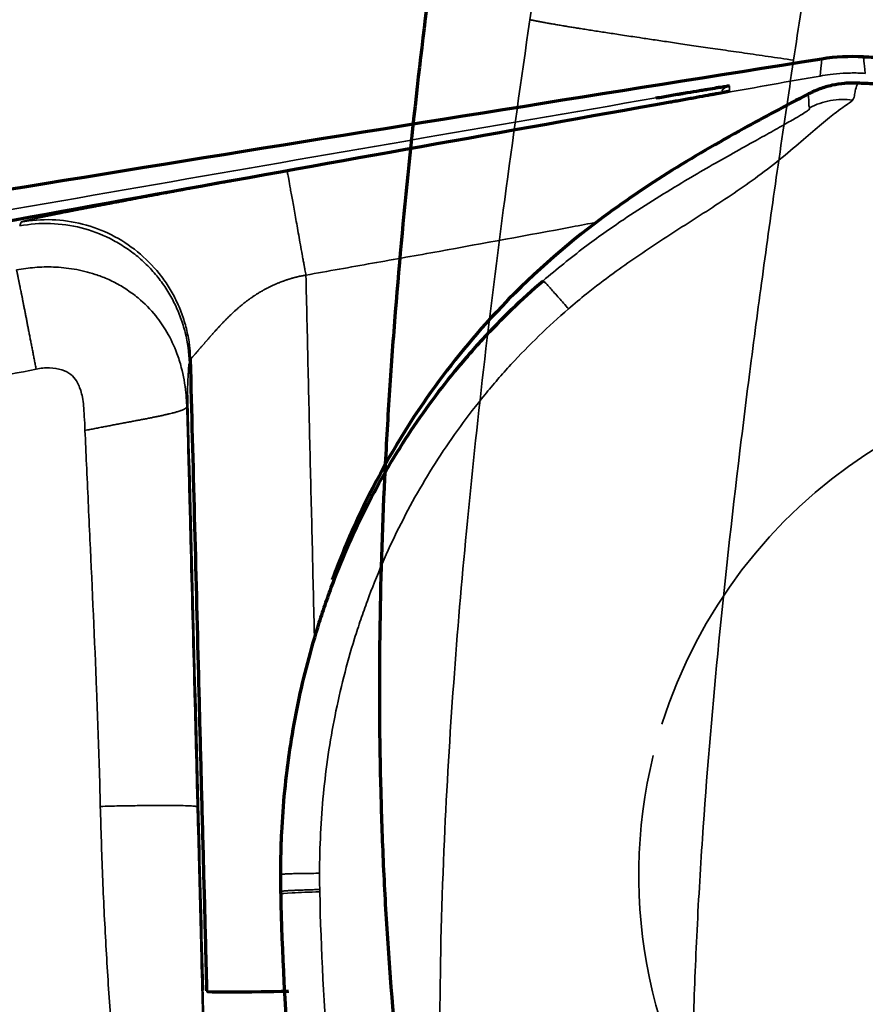
# Model space of a CAD drawing. Units: inches. Extents: x 26.6 to 122.7, y 0.9 to 97.6.
# Drawn here: x 42.4 to 43.3, y 26.1 to 27.1 of the extents above; entities that cross this region are included whole.
import ezdxf

# ---------------------------------------------------------------- set-up
doc = ezdxf.new("R2010")
doc.units = ezdxf.units.IN
doc.header["$MEASUREMENT"] = 0
doc.layers.add('1', color=7, linetype='Continuous')

msp = doc.modelspace()

# ---------------------------------------------------------------- linework, layer by layer
at = {"layer": '1', "color": 7, "linetype": 'Continuous', "lineweight": 70}
msp.add_arc((43.2858, 26.8487), 0.1969, 86.6463, 99.0062, dxfattribs=at)
at = {"layer": '1', "color": 7, "linetype": 'Continuous', "lineweight": 35}
for start, end in [(5.6081, 162.5513), (166.2581, 217.3669)]:
    msp.add_arc((43.5808, 26.2138), 0.5116, start, end, dxfattribs=at)
for centre, major_axis, ratio, start_param, end_param in [((43.1634, 27.0044), (0.0118, 0), 0.999987, 1.740692, 2.575125), ((42.7451, 26.1955), (-0.0394, -0.0008), 0.030665, 4.71097, 6.283185)]:
    msp.add_ellipse(centre, major_axis=major_axis, ratio=ratio, start_param=start_param, end_param=end_param, dxfattribs=at)
for points, knots in [([(42.9585, 27.0831), (42.9654, 27.13), (42.9836, 27.2521), (43.0197, 27.4774), (43.0717, 27.7872), (43.1581, 28.2838), (43.2457, 28.7701), (43.3089, 29.1252), (43.3255, 29.2185)], [0, 0, 0, 0, 0.065603, 0.170919, 0.315903, 0.500552, 0.868882, 1, 1, 1, 1]), ([(43.5976, 29.168), (43.5896, 29.1235), (43.5736, 29.0347), (43.5494, 28.9015), (43.5253, 28.7684), (43.4912, 28.5807), (43.4511, 28.359), (43.4022, 28.0873), (43.357, 27.8318), (43.3183, 27.6083), (43.2894, 27.4372), (43.2718, 27.3302), (43.2591, 27.2516), (43.2504, 27.1973), (43.2421, 27.1444), (43.2341, 27.0928), (43.2289, 27.0588), (43.2264, 27.042)], [0, 0, 0, 0, 0.062844, 0.125463, 0.188145, 0.250826, 0.390666, 0.501277, 0.634643, 0.751263, 0.816604, 0.875886, 0.901932, 0.927366, 0.952189, 0.9764, 1, 1, 1, 1]), ([(42.8796, 25.7496), (42.8773, 25.7771), (42.872, 25.8398), (42.8677, 25.9463), (42.8663, 26.0856), (42.8705, 26.2427), (42.8804, 26.4076), (42.8939, 26.5668), (42.9113, 26.7305), (42.9329, 26.9038), (42.9498, 27.0223), (42.9585, 27.0831)], [0, 0, 0, 0, 0.061651, 0.141171, 0.238632, 0.373797, 0.493299, 0.608822, 0.731821, 0.86223, 1, 1, 1, 1]), ([(43.2264, 27.042), (43.2211, 27.0065), (43.2108, 26.9371), (43.1964, 26.8354), (43.1835, 26.7386), (43.167, 26.607), (43.1491, 26.4451), (43.1352, 26.2806), (43.1278, 26.1531), (43.124, 26.0543), (43.1225, 25.9582), (43.1235, 25.8786), (43.1262, 25.8171), (43.129, 25.7713), (43.1329, 25.7225), (43.1374, 25.6721), (43.1423, 25.6194), (43.1468, 25.5682), (43.1497, 25.5339), (43.1511, 25.5167), (43.1512, 25.5162)], [0, 0, 0, 0, 0.070296, 0.137305, 0.201031, 0.261479, 0.396942, 0.519635, 0.584595, 0.646935, 0.713192, 0.772647, 0.802687, 0.833621, 0.862561, 0.898537, 0.93257, 0.966216, 0.999009, 1, 1, 1, 1]), ([(43.2533, 27.0259), (43.2538, 27.0317), (43.2543, 27.036), (43.2549, 27.0417), (43.255, 27.0431), (43.255, 27.0431)], [0, 0, 0, 0, 0.500269, 0.500269, 1, 1, 1, 1]), ([(43.2533, 27.0259), (43.2566, 27.0265), (43.2644, 27.0277), (43.2747, 27.0286), (43.2841, 27.029), (43.2917, 27.029), (43.2967, 27.0288), (43.2992, 27.0286)], [0, 0, 0, 0, 0.221491, 0.509238, 0.672826, 0.836413, 1, 1, 1, 1]), ([(42.7122, 26.9291), (42.7424, 26.9346), (42.7925, 26.9436), (42.9078, 26.9643), (43.0254, 26.9854), (43.1395, 27.0057), (43.2046, 27.0173), (43.2371, 27.0231), (43.2533, 27.0259)], [0, 0, 0, 0, 0.167632, 0.27776, 0.639204, 0.819948, 0.910325, 1, 1, 1, 1]), ([(43.2913, 27.0186), (43.2907, 27.0166), (43.2897, 27.0135), (43.2884, 27.0082), (43.288, 27.0045), (43.2869, 27.0025), (43.2863, 27.0015)], [0, 0, 0, 0, 0.465587, 0.732836, 0.86647, 1, 1, 1, 1]), ([(43.2863, 27.0014), (43.2859, 27.0008), (43.2849, 26.9996), (43.2742, 26.9928), (43.256, 26.9782), (43.2372, 26.962), (43.2154, 26.9433), (43.1839, 26.9187), (43.1417, 26.8906), (43.0914, 26.8589), (43.0496, 26.8304), (43.0186, 26.8069), (43.0038, 26.7945), (42.9978, 26.7893)], [0, 0, 0, 0, 0.124342, 0.258308, 0.334623, 0.403684, 0.470469, 0.536899, 0.656828, 0.772631, 0.886845, 0.953364, 1, 1, 1, 1]), ([(43.2426, 26.9937), (43.2423, 26.9944), (43.2417, 26.9958), (43.2421, 26.9991), (43.2418, 27.0034), (43.2414, 27.0059), (43.2411, 27.0075)], [0, 0, 0, 0, 0.137313, 0.274708, 0.549483, 1, 1, 1, 1]), ([(43.2863, 27.0014), (43.2826, 27.0019), (43.2789, 27.0021), (43.2714, 27.002), (43.2676, 27.0016), (43.2601, 27.0003), (43.2565, 26.9993), (43.2494, 26.9969), (43.2459, 26.9954), (43.2426, 26.9937)], [0, 0, 0, 0, 0.25, 0.25, 0.5, 0.5, 0.75, 0.75, 1, 1, 1, 1]), ([(42.9719, 26.8179), (42.9859, 26.8294), (43.0122, 26.8513), (43.0595, 26.8845), (43.1095, 26.9159), (43.1541, 26.9414), (43.1844, 26.9583), (43.2043, 26.9694), (43.2207, 26.9786), (43.2323, 26.9853), (43.239, 26.9896), (43.2422, 26.9919), (43.2428, 26.993), (43.2426, 26.9934), (43.2425, 26.9936)], [0, 0, 0, 0, 0.119342, 0.226121, 0.382339, 0.512869, 0.575978, 0.630473, 0.688354, 0.74556, 0.801739, 0.867988, 0.932822, 1, 1, 1, 1]), ([(42.7122, 26.9291), (42.7101, 26.9287), (42.7075, 26.9283), (42.7044, 26.9277), (42.7024, 26.9273), (42.7001, 26.9269), (42.698, 26.9265), (42.6967, 26.9263), (42.6954, 26.9261), (42.6934, 26.9257), (42.691, 26.9253), (42.689, 26.9249), (42.6859, 26.9243), (42.6828, 26.9238), (42.6797, 26.9232), (42.6777, 26.9228), (42.6741, 26.9222), (42.67, 26.9215), (42.6664, 26.9208), (42.6644, 26.9204), (42.6618, 26.92), (42.6594, 26.9195), (42.6574, 26.9191), (42.6567, 26.919), (42.6561, 26.9189), (42.654, 26.9185), (42.6516, 26.9181), (42.6491, 26.9176), (42.6471, 26.9173), (42.6448, 26.9169), (42.6428, 26.9165), (42.6415, 26.9163), (42.6403, 26.916), (42.6383, 26.9157), (42.636, 26.9152), (42.634, 26.9149), (42.631, 26.9143), (42.628, 26.9138), (42.6251, 26.9132), (42.6231, 26.9129), (42.6211, 26.9125), (42.6191, 26.9121), (42.6172, 26.9118), (42.6137, 26.9111), (42.6098, 26.9104), (42.6064, 26.9098), (42.6045, 26.9094), (42.6016, 26.9089), (42.5987, 26.9084), (42.5958, 26.9078), (42.5939, 26.9075), (42.5918, 26.9071), (42.5899, 26.9067), (42.5887, 26.9065), (42.5875, 26.9063), (42.5857, 26.906), (42.5835, 26.9056), (42.5817, 26.9052), (42.5793, 26.9048), (42.5771, 26.9044), (42.5753, 26.904), (42.5747, 26.9039), (42.5741, 26.9038), (42.5723, 26.9035), (42.5697, 26.903), (42.5665, 26.9024), (42.5638, 26.9019), (42.5611, 26.9014), (42.5584, 26.9009), (42.5558, 26.9004), (42.5523, 26.8997), (42.5492, 26.8991), (42.5466, 26.8986), (42.5449, 26.8983), (42.543, 26.898), (42.5413, 26.8976), (42.5402, 26.8974), (42.5392, 26.8972), (42.5375, 26.8969), (42.5356, 26.8966), (42.534, 26.8963), (42.5323, 26.8959), (42.5305, 26.8956), (42.5289, 26.8953), (42.5281, 26.8951), (42.5279, 26.8951), (42.5276, 26.895), (42.5268, 26.8949), (42.5252, 26.8946), (42.5235, 26.8943), (42.5219, 26.894), (42.5203, 26.8937), (42.5186, 26.8933), (42.517, 26.893), (42.5161, 26.8928), (42.5151, 26.8927), (42.5136, 26.8924), (42.5119, 26.892), (42.5104, 26.8918), (42.5082, 26.8913), (42.5056, 26.8908), (42.5027, 26.8903), (42.5006, 26.8899), (42.4985, 26.8895), (42.4965, 26.8891), (42.4944, 26.8887), (42.4921, 26.8882), (42.4902, 26.8878), (42.4889, 26.8876), (42.4885, 26.8875), (42.4881, 26.8874), (42.4869, 26.8872), (42.4854, 26.8869), (42.4839, 26.8866), (42.4826, 26.8864), (42.4813, 26.8861), (42.4801, 26.8859), (42.4794, 26.8857), (42.4786, 26.8856), (42.4775, 26.8853), (42.4762, 26.8851), (42.4751, 26.8849), (42.4735, 26.8845), (42.4719, 26.8842), (42.4703, 26.8839), (42.4693, 26.8837), (42.4683, 26.8835), (42.4673, 26.8833), (42.4663, 26.8831), (42.4651, 26.8828), (42.4639, 26.8826), (42.463, 26.8824), (42.4621, 26.8822), (42.4613, 26.8821), (42.4604, 26.8819), (42.4592, 26.8816), (42.4579, 26.8814), (42.4568, 26.8811), (42.456, 26.881), (42.4547, 26.8807), (42.4534, 26.8804), (42.4522, 26.8801), (42.4516, 26.88), (42.4508, 26.8798), (42.4501, 26.8797), (42.4496, 26.8796), (42.4494, 26.8795), (42.4492, 26.8795), (42.4487, 26.8794), (42.4481, 26.8792), (42.4475, 26.8791), (42.447, 26.879), (42.4465, 26.8788), (42.4459, 26.8787), (42.4456, 26.8786), (42.4446, 26.8784), (42.4436, 26.8781), (42.4429, 26.8779), (42.4426, 26.8778), (42.4425, 26.8778), (42.4425, 26.8778), (42.4421, 26.8777), (42.442, 26.8776), (42.4419, 26.8775)], [0, 0, 0, 0, 0.015625, 0.019531, 0.023438, 0.03125, 0.037109, 0.039062, 0.041016, 0.046875, 0.054688, 0.058594, 0.0625, 0.078125, 0.082031, 0.085938, 0.09375, 0.109375, 0.117188, 0.121094, 0.125, 0.136719, 0.139648, 0.140625, 0.141602, 0.144531, 0.15625, 0.160156, 0.164062, 0.171875, 0.177734, 0.179688, 0.181641, 0.1875, 0.195312, 0.199219, 0.203125, 0.21875, 0.222656, 0.226562, 0.234375, 0.238281, 0.242188, 0.25, 0.265625, 0.273438, 0.277344, 0.28125, 0.296875, 0.300781, 0.304688, 0.3125, 0.318359, 0.320312, 0.322266, 0.328125, 0.335938, 0.339844, 0.34375, 0.355469, 0.358398, 0.359375, 0.360352, 0.363281, 0.375, 0.382812, 0.390625, 0.398438, 0.40625, 0.414062, 0.421875, 0.4375, 0.441406, 0.445312, 0.453125, 0.458984, 0.460938, 0.462891, 0.46875, 0.476562, 0.480469, 0.484375, 0.492188, 0.498047, 0.499512, 0.5, 0.500488, 0.501953, 0.507812, 0.515625, 0.519531, 0.523438, 0.53125, 0.537109, 0.539062, 0.541016, 0.546875, 0.554688, 0.558594, 0.5625, 0.578125, 0.585938, 0.59375, 0.601562, 0.609375, 0.617188, 0.625, 0.636719, 0.639648, 0.640625, 0.641602, 0.644531, 0.65625, 0.660156, 0.664062, 0.671875, 0.677734, 0.679688, 0.681641, 0.6875, 0.695312, 0.699219, 0.703125, 0.71875, 0.722656, 0.726562, 0.734375, 0.738281, 0.742188, 0.75, 0.757812, 0.761719, 0.765625, 0.773438, 0.777344, 0.78125, 0.796875, 0.800781, 0.804688, 0.8125, 0.828125, 0.835938, 0.839844, 0.84375, 0.855469, 0.858398, 0.859375, 0.860352, 0.863281, 0.875, 0.878906, 0.882812, 0.890625, 0.898438, 0.902344, 0.90625, 0.9375, 0.953125, 0.958984, 0.960938, 0.962891, 0.96875, 1, 1, 1, 1]), ([(42.729, 26.8351), (42.7288, 26.8365), (42.7282, 26.8396), (42.727, 26.8461), (42.7255, 26.8545), (42.7238, 26.8643), (42.7221, 26.8736), (42.72, 26.8854), (42.7176, 26.8987), (42.7152, 26.9118), (42.7135, 26.9215), (42.7124, 26.9276), (42.7122, 26.929), (42.7122, 26.9291)], [0, 0, 0, 0, 0.027151, 0.060697, 0.12779, 0.194883, 0.261977, 0.32907, 0.463256, 0.597442, 0.731628, 0.865814, 1, 1, 1, 1]), ([(42.4419, 26.8775), (42.4522, 26.8794), (42.4733, 26.881), (42.5046, 26.8765), (42.5342, 26.8654), (42.5607, 26.8482), (42.5793, 26.8295), (42.5915, 26.8125), (42.5992, 26.7987), (42.6054, 26.7843), (42.6092, 26.7717), (42.6114, 26.7615), (42.6124, 26.7557), (42.6129, 26.7518), (42.6131, 26.7498), (42.6133, 26.7478), (42.6136, 26.7439), (42.6138, 26.7407), (42.6139, 26.738)], [0, 0, 0, 0, 0.125, 0.25, 0.375, 0.5, 0.625, 0.6875, 0.75, 0.8125, 0.875, 0.90625, 0.9375, 0.945312, 0.953125, 0.960938, 0.96875, 1, 1, 1, 1]), ([(42.6127, 26.7342), (42.6124, 26.7447), (42.6103, 26.7603), (42.6041, 26.7804), (42.5979, 26.7949), (42.5902, 26.8087), (42.581, 26.8215), (42.5706, 26.8332), (42.5589, 26.8438), (42.5461, 26.853), (42.5278, 26.8635), (42.5031, 26.8727), (42.4718, 26.8771), (42.4507, 26.8755), (42.4404, 26.8736)], [0, 0, 0, 0, 0.125, 0.1875, 0.25, 0.3125, 0.375, 0.4375, 0.5, 0.5625, 0.625, 0.75, 0.875, 1, 1, 1, 1]), ([(43.0266, 26.8773), (43.0182, 26.8757), (42.9648, 26.8657), (42.8888, 26.8517), (42.7987, 26.8356), (42.7536, 26.8276), (42.7311, 26.8236)], [0, 0, 0, 0, 0.085585, 0.54281, 0.771408, 1, 1, 1, 1]), ([(42.5543, 26.8053), (42.5502, 26.8081), (42.5422, 26.8136), (42.5296, 26.8198), (42.5143, 26.8256), (42.496, 26.8301), (42.4754, 26.8321), (42.4558, 26.8318), (42.4434, 26.8298), (42.4372, 26.8289)], [0, 0, 0, 0, 0.122781, 0.237009, 0.342728, 0.52251, 0.69382, 0.846428, 1, 1, 1, 1]), ([(42.4372, 26.8289), (42.4372, 26.8288), (42.4372, 26.8285), (42.4373, 26.8281), (42.4374, 26.8277), (42.4376, 26.8271), (42.4378, 26.8261), (42.4381, 26.8248), (42.4383, 26.8236), (42.4386, 26.8225), (42.4387, 26.8216), (42.4389, 26.8207), (42.4391, 26.8197), (42.4393, 26.8187), (42.4396, 26.8176), (42.4398, 26.8165), (42.44, 26.8154), (42.4402, 26.8142), (42.4405, 26.813), (42.4408, 26.8117), (42.4411, 26.81), (42.4415, 26.8081), (42.4419, 26.8062), (42.4422, 26.8047), (42.4425, 26.8032), (42.4428, 26.8017), (42.4431, 26.8001), (42.4434, 26.7984), (42.4437, 26.7968), (42.4442, 26.7945), (42.4446, 26.7922), (42.4451, 26.7898), (42.4456, 26.7874), (42.4461, 26.7849), (42.4466, 26.7823), (42.447, 26.7804), (42.4473, 26.7784), (42.4477, 26.7764), (42.4481, 26.7744), (42.4485, 26.7723), (42.4489, 26.7703), (42.4493, 26.7682), (42.4497, 26.7661), (42.4502, 26.764), (42.4506, 26.7618), (42.451, 26.7596), (42.4514, 26.7575), (42.4519, 26.7553), (42.4523, 26.753), (42.4529, 26.7501), (42.4536, 26.7463), (42.4543, 26.7426), (42.4549, 26.7395), (42.4553, 26.7372), (42.4558, 26.7349), (42.4564, 26.7319), (42.4568, 26.7296), (42.4571, 26.728)], [0, 0, 0, 0, 0.015625, 0.03125, 0.046875, 0.0625, 0.09375, 0.125, 0.15625, 0.171875, 0.1875, 0.203125, 0.21875, 0.234375, 0.25, 0.265625, 0.28125, 0.296875, 0.3125, 0.328125, 0.34375, 0.375, 0.390625, 0.40625, 0.421875, 0.4375, 0.453125, 0.46875, 0.484375, 0.5, 0.53125, 0.546875, 0.5625, 0.59375, 0.609375, 0.625, 0.640625, 0.65625, 0.671875, 0.6875, 0.703125, 0.71875, 0.734375, 0.75, 0.765625, 0.78125, 0.796875, 0.8125, 0.828125, 0.84375, 0.875, 0.90625, 0.921875, 0.9375, 0.953125, 0.96875, 1, 1, 1, 1]), ([(42.7311, 26.8236), (42.7308, 26.8254), (42.7304, 26.8276), (42.7299, 26.8302), (42.7297, 26.8315), (42.7294, 26.8328), (42.7292, 26.834), (42.7291, 26.8347), (42.729, 26.8351)], [0, 0, 0, 0, 0.456485, 0.570607, 0.684728, 0.79885, 0.912971, 1, 1, 1, 1]), ([(42.6139, 26.738), (42.6139, 26.7381), (42.614, 26.7382), (42.6141, 26.7384), (42.6142, 26.7384), (42.6142, 26.7385), (42.6144, 26.7386), (42.6147, 26.739), (42.6152, 26.7396), (42.6156, 26.7401), (42.6158, 26.7403), (42.6161, 26.7405), (42.6163, 26.7408), (42.6165, 26.7411), (42.6168, 26.7414), (42.6171, 26.7417), (42.6173, 26.742), (42.6174, 26.742), (42.6175, 26.7421), (42.6177, 26.7424), (42.618, 26.7428), (42.6184, 26.7432), (42.6187, 26.7435), (42.6192, 26.744), (42.6198, 26.7447), (42.6203, 26.7454), (42.6207, 26.7458), (42.6212, 26.7463), (42.6217, 26.7469), (42.6222, 26.7475), (42.6226, 26.748), (42.6229, 26.7484), (42.6233, 26.7488), (42.6237, 26.7493), (42.6242, 26.7498), (42.6247, 26.7504), (42.6251, 26.7509), (42.6255, 26.7513), (42.6259, 26.7518), (42.6263, 26.7523), (42.627, 26.753), (42.6276, 26.7538), (42.6283, 26.7546), (42.6287, 26.7551), (42.6292, 26.7557), (42.6297, 26.7562), (42.63, 26.7565), (42.6303, 26.7568), (42.6307, 26.7574), (42.6313, 26.758), (42.6317, 26.7586), (42.6323, 26.7592), (42.6329, 26.7599), (42.6334, 26.7605), (42.6336, 26.7606), (42.6337, 26.7608), (42.6342, 26.7614), (42.6349, 26.7622), (42.6358, 26.7632), (42.6366, 26.7641), (42.6374, 26.765), (42.6382, 26.7659), (42.639, 26.7668), (42.6401, 26.768), (42.6411, 26.7691), (42.6419, 26.77), (42.6425, 26.7706), (42.6431, 26.7713), (42.6437, 26.7719), (42.644, 26.7723), (42.6444, 26.7727), (42.645, 26.7733), (42.6456, 26.774), (42.6462, 26.7746), (42.6468, 26.7753), (42.6475, 26.776), (42.6481, 26.7766), (42.6484, 26.7769), (42.6485, 26.777), (42.6486, 26.7771), (42.6489, 26.7774), (42.6495, 26.778), (42.6502, 26.7787), (42.6508, 26.7794), (42.6515, 26.78), (42.6522, 26.7807), (42.6528, 26.7813), (42.6532, 26.7817), (42.6536, 26.7821), (42.6543, 26.7828), (42.655, 26.7835), (42.6557, 26.7841), (42.6567, 26.785), (42.6578, 26.7861), (42.6592, 26.7874), (42.6603, 26.7883), (42.6613, 26.7892), (42.6624, 26.7902), (42.6634, 26.7911), (42.6647, 26.7922), (42.6658, 26.793), (42.6665, 26.7936), (42.6667, 26.7938), (42.667, 26.794), (42.6677, 26.7946), (42.6686, 26.7953), (42.6696, 26.7961), (42.6703, 26.7967), (42.6712, 26.7973), (42.672, 26.7979), (42.6725, 26.7983), (42.673, 26.7986), (42.6738, 26.7992), (42.6747, 26.7999), (42.6755, 26.8004), (42.6767, 26.8013), (42.6779, 26.8021), (42.6792, 26.8029), (42.68, 26.8035), (42.6815, 26.8044), (42.6832, 26.8055), (42.6847, 26.8064), (42.6856, 26.8069), (42.6865, 26.8075), (42.6874, 26.808), (42.6883, 26.8085), (42.6896, 26.8092), (42.691, 26.8099), (42.6924, 26.8106), (42.6933, 26.8111), (42.6943, 26.8116), (42.6953, 26.8121), (42.6959, 26.8124), (42.6964, 26.8127), (42.6974, 26.8131), (42.6985, 26.8136), (42.6994, 26.814), (42.7006, 26.8146), (42.7018, 26.815), (42.7028, 26.8154), (42.7031, 26.8156), (42.7034, 26.8157), (42.7044, 26.8161), (42.7055, 26.8166), (42.7068, 26.817), (42.7078, 26.8174), (42.7096, 26.818), (42.7116, 26.8187), (42.7134, 26.8193), (42.7144, 26.8196), (42.716, 26.8201), (42.7175, 26.8205), (42.7191, 26.821), (42.7202, 26.8212), (42.7214, 26.8215), (42.7224, 26.8218), (42.7231, 26.822), (42.7237, 26.8221), (42.7248, 26.8224), (42.726, 26.8226), (42.7271, 26.8228), (42.7287, 26.8232), (42.73, 26.8234), (42.7311, 26.8236)], [0, 0, 0, 0, 0.03125, 0.037109, 0.039062, 0.041016, 0.046875, 0.0625, 0.09375, 0.097656, 0.101562, 0.109375, 0.117188, 0.121094, 0.125, 0.136719, 0.139648, 0.140625, 0.141602, 0.144531, 0.15625, 0.160156, 0.164062, 0.171875, 0.1875, 0.195312, 0.199219, 0.203125, 0.21875, 0.222656, 0.226562, 0.234375, 0.238281, 0.242188, 0.25, 0.257812, 0.261719, 0.265625, 0.273438, 0.277344, 0.28125, 0.296875, 0.300781, 0.304688, 0.3125, 0.318359, 0.320312, 0.322266, 0.328125, 0.335938, 0.339844, 0.34375, 0.355469, 0.358398, 0.359375, 0.360352, 0.363281, 0.375, 0.382812, 0.390625, 0.398438, 0.40625, 0.414062, 0.421875, 0.4375, 0.441406, 0.445312, 0.453125, 0.458984, 0.460938, 0.462891, 0.46875, 0.476562, 0.480469, 0.484375, 0.492188, 0.498047, 0.499512, 0.5, 0.500488, 0.501953, 0.507812, 0.515625, 0.519531, 0.523438, 0.53125, 0.537109, 0.539062, 0.541016, 0.546875, 0.554688, 0.558594, 0.5625, 0.578125, 0.585938, 0.59375, 0.601562, 0.609375, 0.617188, 0.625, 0.636719, 0.639648, 0.640625, 0.641602, 0.644531, 0.65625, 0.660156, 0.664062, 0.671875, 0.677734, 0.679688, 0.681641, 0.6875, 0.695312, 0.699219, 0.703125, 0.71875, 0.722656, 0.726562, 0.734375, 0.75, 0.757812, 0.761719, 0.765625, 0.773438, 0.777344, 0.78125, 0.796875, 0.800781, 0.804688, 0.8125, 0.818359, 0.820312, 0.822266, 0.828125, 0.835938, 0.839844, 0.84375, 0.855469, 0.858398, 0.859375, 0.860352, 0.863281, 0.875, 0.878906, 0.882812, 0.890625, 0.90625, 0.914062, 0.917969, 0.921875, 0.9375, 0.941406, 0.945312, 0.953125, 0.958984, 0.960938, 0.962891, 0.96875, 0.976562, 0.980469, 0.984375, 1, 1, 1, 1]), ([(42.7311, 26.8236), (42.7318, 26.7934), (42.7325, 26.7631), (42.7339, 26.7026), (42.7346, 26.6724), (42.736, 26.6119), (42.7368, 26.5816), (42.7382, 26.5211), (42.7389, 26.4909), (42.7397, 26.4578), (42.7398, 26.4549), (42.7398, 26.452)], [0, 0, 0, 0, 0.24423, 0.24423, 0.48846, 0.48846, 0.73269, 0.73269, 0.97692, 0.97692, 1, 1, 1, 1]), ([(42.9978, 26.7893), (42.9961, 26.7912), (42.9945, 26.7931), (42.9912, 26.7968), (42.9896, 26.7986), (42.9866, 26.8021), (42.9851, 26.8038), (42.9823, 26.8069), (42.981, 26.8083), (42.9787, 26.811), (42.9776, 26.8121), (42.9757, 26.8142), (42.9749, 26.8151), (42.9735, 26.8165), (42.973, 26.817), (42.9722, 26.8177), (42.972, 26.8179), (42.9719, 26.8179)], [0, 0, 0, 0, 0.125, 0.125, 0.25, 0.25, 0.375, 0.375, 0.5, 0.5, 0.625, 0.625, 0.75, 0.75, 0.875, 0.875, 1, 1, 1, 1]), ([(42.5543, 26.8053), (42.5565, 26.8037), (42.5654, 26.7969), (42.5779, 26.784), (42.591, 26.7649), (42.5994, 26.747), (42.6059, 26.7263), (42.6092, 26.708), (42.6099, 26.6945), (42.6101, 26.6898)], [0, 0, 0, 0, 0.061504, 0.252699, 0.402961, 0.583318, 0.695806, 0.89304, 1, 1, 1, 1]), ([(42.9978, 26.7893), (42.9772, 26.7715), (42.9529, 26.7479), (42.928, 26.72), (42.9214, 26.7123), (42.917, 26.7071), (42.9149, 26.7045), (42.9041, 26.6913), (42.8959, 26.6806), (42.88, 26.6588), (42.8648, 26.6367), (42.844, 26.6023), (42.8315, 26.5787), (42.8195, 26.5548), (42.8083, 26.5304), (42.797, 26.5023), (42.7912, 26.4863), (42.789, 26.4799), (42.7879, 26.4767), (42.7846, 26.4671), (42.7825, 26.4606), (42.7725, 26.4283), (42.7659, 26.4022), (42.7554, 26.3496), (42.7515, 26.3231), (42.7463, 26.2697), (42.745, 26.2427), (42.745, 26.2156)], [0, 0, 0, 0, 0.125, 0.15625, 0.171875, 0.171875, 0.1875, 0.1875, 0.25, 0.25, 0.3125, 0.375, 0.4375, 0.4375, 0.5, 0.5625, 0.578125, 0.578125, 0.59375, 0.59375, 0.625, 0.625, 0.75, 0.75, 0.875, 0.875, 1, 1, 1, 1]), ([(42.4571, 26.728), (42.3879, 26.7143), (42.2878, 26.6946), (42.1662, 26.6704), (42.1015, 26.6575), (42.0676, 26.6507), (42.0552, 26.6482)], [0, 0, 0, 0, 0.516803, 0.746785, 0.907851, 1, 1, 1, 1]), ([(42.5053, 26.6903), (42.505, 26.6934), (42.5044, 26.6988), (42.5027, 26.7056), (42.5006, 26.711), (42.4978, 26.7169), (42.4924, 26.7234), (42.4827, 26.7281), (42.4728, 26.7295), (42.4639, 26.7292), (42.4594, 26.7284), (42.4571, 26.728)], [0, 0, 0, 0, 0.130472, 0.224286, 0.289805, 0.374708, 0.491677, 0.633512, 0.809538, 0.90247, 1, 1, 1, 1]), ([(42.6127, 26.7342), (42.6126, 26.7337), (42.6123, 26.7327), (42.612, 26.7295), (42.6117, 26.7251), (42.6114, 26.72), (42.6111, 26.7145), (42.611, 26.7108), (42.6109, 26.7088)], [0, 0, 0, 0, 0.17379, 0.354416, 0.527112, 0.708834, 0.849893, 1, 1, 1, 1]), ([(42.6109, 26.7088), (42.6109, 26.7087), (42.6109, 26.7084), (42.6108, 26.7078), (42.6108, 26.7071), (42.6108, 26.7063), (42.6107, 26.7054), (42.6107, 26.7046), (42.6107, 26.7037), (42.6106, 26.703), (42.6106, 26.7024), (42.6106, 26.7021), (42.6106, 26.7019)], [0, 0, 0, 0, 0.0625, 0.125, 0.25, 0.375, 0.5, 0.625, 0.75, 0.875, 0.9375, 1, 1, 1, 1]), ([(42.6109, 26.7088), (42.6147, 26.5634), (42.6201, 26.3593), (42.6254, 26.1553), (42.627, 26.0968)], [0, 0, 0, 0, 0.712935, 1, 1, 1, 1]), ([(42.6106, 26.7019), (42.6105, 26.6991), (42.6103, 26.6951), (42.6102, 26.6909), (42.6101, 26.6898)], [0, 0, 0, 0, 0.723062, 1, 1, 1, 1]), ([(42.6106, 26.7019), (42.6132, 26.604), (42.617, 26.4572), (42.6215, 26.2859), (42.6238, 26.2002), (42.6249, 26.1588), (42.6253, 26.1418), (42.6255, 26.137)], [0, 0, 0, 0, 0.519871, 0.779807, 0.909774, 0.974758, 1, 1, 1, 1]), ([(42.5067, 26.6656), (42.5067, 26.6669), (42.5064, 26.6728), (42.506, 26.6811), (42.5055, 26.688), (42.5053, 26.6903)], [0, 0, 0, 0, 0.157236, 0.720151, 1, 1, 1, 1]), ([(42.5067, 26.6656), (42.5084, 26.666), (42.5109, 26.6665), (42.5143, 26.6671), (42.5168, 26.6676), (42.5193, 26.6681), (42.5227, 26.6688), (42.5269, 26.6696), (42.531, 26.6704), (42.5342, 26.671), (42.5367, 26.6715), (42.5391, 26.6719), (42.5415, 26.6724), (42.5439, 26.6728), (42.5462, 26.6733), (42.5486, 26.6737), (42.5509, 26.6742), (42.5531, 26.6746), (42.5554, 26.675), (42.5576, 26.6754), (42.5598, 26.6759), (42.562, 26.6763), (42.5641, 26.6767), (42.5662, 26.6771), (42.5689, 26.6776), (42.5716, 26.6781), (42.5742, 26.6786), (42.5767, 26.6792), (42.5792, 26.6796), (42.5815, 26.6801), (42.5833, 26.6805), (42.5849, 26.6809), (42.5866, 26.6812), (42.5882, 26.6816), (42.5897, 26.6819), (42.5912, 26.6823), (42.5931, 26.6827), (42.5949, 26.6832), (42.5966, 26.6836), (42.5978, 26.6839), (42.599, 26.6843), (42.6001, 26.6846), (42.6012, 26.6849), (42.6022, 26.6852), (42.6031, 26.6855), (42.604, 26.6858), (42.6048, 26.6861), (42.6056, 26.6864), (42.6063, 26.6867), (42.6072, 26.6871), (42.6081, 26.6876), (42.609, 26.6882), (42.6095, 26.6887), (42.6098, 26.689), (42.61, 26.6893), (42.6101, 26.6895), (42.6101, 26.6897), (42.6101, 26.6898)], [0, 0, 0, 0, 0.03125, 0.046875, 0.0625, 0.078125, 0.09375, 0.125, 0.15625, 0.171875, 0.1875, 0.203125, 0.21875, 0.234375, 0.25, 0.265625, 0.28125, 0.296875, 0.3125, 0.328125, 0.34375, 0.359375, 0.375, 0.390625, 0.40625, 0.4375, 0.453125, 0.46875, 0.5, 0.515625, 0.53125, 0.546875, 0.5625, 0.578125, 0.59375, 0.609375, 0.625, 0.65625, 0.671875, 0.6875, 0.703125, 0.71875, 0.734375, 0.75, 0.765625, 0.78125, 0.796875, 0.8125, 0.828125, 0.84375, 0.875, 0.90625, 0.9375, 0.953125, 0.96875, 0.984375, 1, 1, 1, 1]), ([(42.6101, 26.6898), (42.6102, 26.6886), (42.6102, 26.6856), (42.6105, 26.6762), (42.6111, 26.6526), (42.6122, 26.6105), (42.6144, 26.5237), (42.617, 26.4268), (42.6193, 26.3364), (42.6203, 26.297), (42.6207, 26.2832)], [0, 0, 0, 0, 0.008397, 0.022344, 0.069515, 0.182524, 0.333169, 0.709712, 0.897939, 1, 1, 1, 1]), ([(42.5223, 26.2836), (42.522, 26.2975), (42.5209, 26.3369), (42.5176, 26.4273), (42.5136, 26.5166), (42.51, 26.5931), (42.5083, 26.63), (42.5072, 26.6542), (42.5067, 26.6656)], [0, 0, 0, 0, 0.108657, 0.309038, 0.709889, 0.810116, 0.910347, 1, 1, 1, 1]), ([(42.6199, 26.2835), (42.6196, 26.2836), (42.6182, 26.2838), (42.6136, 26.2842), (42.6044, 26.2845), (42.5921, 26.2846), (42.5771, 26.2846), (42.5601, 26.2844), (42.5416, 26.2841), (42.5288, 26.2838), (42.5223, 26.2836)], [0, 0, 0, 0, 0.05399, 0.189134, 0.324279, 0.459423, 0.594567, 0.729711, 0.864856, 1, 1, 1, 1]), ([(42.5223, 26.2836), (42.5227, 26.2719), (42.5233, 26.2483), (42.5245, 26.213), (42.5261, 26.1776), (42.5286, 26.1305), (42.5316, 26.0835), (42.535, 26.0365), (42.5382, 25.9953), (42.541, 25.9616), (42.543, 25.9381), (42.5437, 25.9307), (42.544, 25.9267), (42.5443, 25.9233), (42.5447, 25.9189), (42.5465, 25.898), (42.5505, 25.8544), (42.5556, 25.8016), (42.5596, 25.7621), (42.5614, 25.7445), (42.5622, 25.7372), (42.563, 25.7298), (42.5649, 25.7123), (42.568, 25.6844), (42.5723, 25.6493), (42.5768, 25.6143), (42.5808, 25.5866), (42.5835, 25.5691), (42.5847, 25.5618), (42.5853, 25.5578), (42.5859, 25.5544), (42.5866, 25.5501), (42.5891, 25.5352), (42.5959, 25.4979), (42.6081, 25.4403), (42.6231, 25.3833), (42.637, 25.3382), (42.6521, 25.2935), (42.6666, 25.2565), (42.6785, 25.2295), (42.6815, 25.2228), (42.6832, 25.2191), (42.6856, 25.2137), (42.6925, 25.199), (42.7096, 25.1644), (42.7386, 25.113), (42.7782, 25.0543), (42.8224, 24.999), (42.871, 24.9475), (42.9235, 24.9), (42.9701, 24.8639), (43.0088, 24.8369), (43.0384, 24.8176), (43.0686, 24.7991), (43.0992, 24.7814), (43.1303, 24.7645), (43.159, 24.7495), (43.1801, 24.7389), (43.1933, 24.7323), (43.2005, 24.7287), (43.2067, 24.7257), (43.2146, 24.7218), (43.2418, 24.7086), (43.2782, 24.6912), (43.3208, 24.671), (43.3527, 24.6557), (43.3847, 24.6405), (43.4272, 24.6202), (43.5017, 24.5846), (43.6081, 24.5339), (43.7358, 24.4729), (43.9061, 24.3917), (44.119, 24.2902), (44.3318, 24.1887), (44.5021, 24.1075), (44.5979, 24.0618), (44.6551, 24.0345), (44.6711, 24.0269), (44.6777, 24.0237), (44.6844, 24.0205), (44.711, 24.0078), (44.7575, 23.9856), (44.8041, 23.9634), (44.8307, 23.9507), (44.8374, 23.9476), (44.844, 23.9444), (44.86, 23.9368), (44.9598, 23.8892), (45.0981, 23.8232), (45.2684, 23.742), (45.3748, 23.6912), (45.4467, 23.6569), (45.4786, 23.6417), (45.4919, 23.6354), (45.5052, 23.629), (45.5584, 23.6036), (45.6515, 23.5592), (45.7792, 23.4983), (45.9495, 23.4171), (46.1198, 23.3359), (46.2901, 23.2546), (46.3878, 23.208), (46.443, 23.1817), (46.4556, 23.1757)], [0, 0, 0, 0, 0.006528, 0.013056, 0.019585, 0.026113, 0.039169, 0.045697, 0.052225, 0.062018, 0.064466, 0.065282, 0.066098, 0.06671, 0.067169, 0.068546, 0.078338, 0.091394, 0.097923, 0.100371, 0.101187, 0.102003, 0.104451, 0.110979, 0.117507, 0.124035, 0.130563, 0.133011, 0.133827, 0.134643, 0.135255, 0.135714, 0.137092, 0.14362, 0.156676, 0.169732, 0.176261, 0.182789, 0.195845, 0.198293, 0.199109, 0.199925, 0.200537, 0.202373, 0.208901, 0.221958, 0.235014, 0.24807, 0.261127, 0.274183, 0.287239, 0.293768, 0.300296, 0.306824, 0.313352, 0.31988, 0.326408, 0.331304, 0.332937, 0.334569, 0.335793, 0.336711, 0.339465, 0.352521, 0.359049, 0.365577, 0.372106, 0.378634, 0.39169, 0.417803, 0.443915, 0.470028, 0.522253, 0.574479, 0.600591, 0.626704, 0.633232, 0.63568, 0.636496, 0.637312, 0.63976, 0.652817, 0.665873, 0.668321, 0.669137, 0.669953, 0.672401, 0.678929, 0.731155, 0.757267, 0.78338, 0.796436, 0.801333, 0.802965, 0.804597, 0.809493, 0.835605, 0.861718, 0.887831, 0.940056, 0.966169, 0.992281, 1, 1, 1, 1]), ([(49.4396, 21.2928), (49.4388, 21.3026), (49.437, 21.324), (49.4342, 21.3572), (49.431, 21.3923), (49.4274, 21.4274), (49.4228, 21.4624), (49.4171, 21.4972), (49.4077, 21.5432), (49.3926, 21.6001), (49.3691, 21.6666), (49.345, 21.7203), (49.323, 21.7619), (49.3052, 21.7924), (49.2861, 21.822), (49.2588, 21.8603), (49.2287, 21.8965), (49.1959, 21.9302), (49.1699, 21.9541), (49.1426, 21.9765), (49.1141, 21.9972), (49.0916, 22.0118), (49.0777, 22.0201), (49.0727, 22.0231), (49.0692, 22.0252), (49.0628, 22.0289), (49.0474, 22.0375), (49.0228, 22.0506), (48.9914, 22.0667), (48.9599, 22.0827), (48.918, 22.104), (48.8447, 22.1413), (48.7399, 22.1946), (48.5721, 22.2797), (48.3622, 22.3857), (48.1101, 22.5123), (47.8576, 22.6385), (47.6049, 22.764), (47.352, 22.8891), (47.141, 22.993), (46.9722, 23.0759), (46.8455, 23.138), (46.7186, 23.1998), (46.5916, 23.2611), (46.4643, 23.3221), (46.2944, 23.4028), (46.1243, 23.4831), (45.9543, 23.5635), (45.8268, 23.6239), (45.7339, 23.668), (45.6808, 23.6933), (45.6675, 23.6996), (45.6542, 23.7059), (45.6224, 23.721), (45.5507, 23.755), (45.4445, 23.8055), (45.2745, 23.8861), (45.1365, 23.9516), (45.0369, 23.9989), (45.0209, 24.0065), (45.0143, 24.0096), (45.0077, 24.0128), (44.9811, 24.0254), (44.9346, 24.0474), (44.8882, 24.0695), (44.8616, 24.0821), (44.855, 24.0852), (44.8484, 24.0884), (44.8324, 24.0959), (44.7753, 24.123), (44.6798, 24.1685), (44.51, 24.2494), (44.2979, 24.351), (44.086, 24.453), (43.9167, 24.5348), (43.7897, 24.5963), (43.6839, 24.6476), (43.6098, 24.6835), (43.5675, 24.704), (43.5357, 24.7194), (43.504, 24.7348), (43.4617, 24.7553), (43.4254, 24.7728), (43.3983, 24.7859), (43.3904, 24.7897), (43.3843, 24.7927), (43.377, 24.7962), (43.3638, 24.8026), (43.3426, 24.8129), (43.3135, 24.827), (43.2818, 24.8425), (43.2503, 24.8584), (43.219, 24.8747), (43.188, 24.8915), (43.1472, 24.9148), (43.0972, 24.9458), (43.0399, 24.987), (42.986, 25.0326), (42.9362, 25.0827), (42.8913, 25.1371), (42.8581, 25.1856), (42.8383, 25.2186), (42.8303, 25.2327), (42.8274, 25.2378), (42.8255, 25.2413), (42.822, 25.2477), (42.8082, 25.2736), (42.791, 25.3093), (42.7725, 25.3524), (42.7551, 25.3959), (42.7353, 25.451), (42.7177, 25.5068), (42.7073, 25.543), (42.7033, 25.5574), (42.7022, 25.5617), (42.7013, 25.5649), (42.7002, 25.5688), (42.6984, 25.5759), (42.6939, 25.5929), (42.6873, 25.6199), (42.6797, 25.6541), (42.6726, 25.6884), (42.6674, 25.7157), (42.6643, 25.7329), (42.663, 25.7401), (42.6617, 25.7472), (42.6587, 25.7645), (42.6522, 25.8034), (42.6445, 25.8555), (42.6393, 25.8987), (42.637, 25.9195), (42.6365, 25.9239), (42.6362, 25.9272), (42.6358, 25.9312), (42.635, 25.9385), (42.6328, 25.9619), (42.6301, 25.9955), (42.6277, 26.0366), (42.6258, 26.0835), (42.6246, 26.1305), (42.6235, 26.1775), (42.6226, 26.2127), (42.6216, 26.248), (42.621, 26.2715), (42.6207, 26.2832)], [0, 0, 0, 0, 0.003261, 0.007185, 0.011109, 0.015034, 0.018958, 0.022882, 0.026806, 0.034654, 0.042503, 0.050351, 0.054275, 0.058199, 0.062124, 0.066048, 0.073896, 0.07782, 0.081744, 0.085669, 0.089593, 0.093517, 0.094621, 0.094989, 0.095479, 0.09597, 0.097441, 0.101365, 0.105289, 0.109214, 0.113138, 0.120986, 0.136683, 0.15238, 0.183773, 0.215166, 0.24656, 0.277953, 0.309346, 0.34074, 0.356436, 0.372133, 0.38783, 0.403526, 0.419223, 0.43492, 0.466313, 0.48201, 0.497706, 0.513403, 0.516346, 0.517327, 0.518308, 0.521251, 0.5291, 0.544796, 0.560493, 0.591886, 0.595811, 0.597282, 0.597773, 0.598263, 0.599735, 0.607583, 0.615431, 0.616903, 0.617394, 0.617884, 0.619356, 0.62328, 0.638976, 0.654673, 0.686066, 0.71746, 0.733157, 0.748853, 0.76455, 0.772398, 0.776322, 0.780247, 0.784171, 0.788095, 0.795943, 0.797599, 0.798151, 0.798886, 0.799867, 0.800848, 0.803792, 0.807716, 0.81164, 0.815564, 0.819488, 0.823412, 0.827337, 0.835185, 0.843033, 0.850882, 0.85873, 0.866578, 0.874427, 0.878351, 0.879454, 0.879822, 0.880313, 0.880803, 0.882275, 0.890123, 0.894047, 0.897972, 0.90582, 0.913668, 0.917592, 0.91842, 0.918696, 0.919064, 0.919555, 0.920045, 0.921517, 0.925441, 0.929365, 0.933289, 0.937213, 0.938685, 0.939175, 0.939666, 0.941137, 0.945062, 0.95291, 0.958796, 0.959624, 0.9599, 0.960268, 0.960758, 0.961249, 0.96272, 0.968607, 0.972531, 0.976455, 0.984303, 0.988227, 0.992152, 0.996076, 1, 1, 1, 1]), ([(42.745, 26.2156), (42.7424, 26.2156), (42.7398, 26.2156), (42.7347, 26.2155), (42.7323, 26.2155), (42.7275, 26.2154), (42.7252, 26.2154), (42.7209, 26.2153), (42.7189, 26.2153), (42.7153, 26.2152), (42.7136, 26.2151), (42.7108, 26.215), (42.7095, 26.2149), (42.7076, 26.2148), (42.7068, 26.2147), (42.7058, 26.2145), (42.7056, 26.2144), (42.7056, 26.2144)], [0, 0, 0, 0, 0.125, 0.125, 0.25, 0.25, 0.375, 0.375, 0.5, 0.5, 0.625, 0.625, 0.75, 0.75, 0.875, 0.875, 1, 1, 1, 1]), ([(42.7451, 26.1991), (42.7442, 26.1991), (42.7424, 26.1991), (42.7397, 26.199), (42.737, 26.1989), (42.7345, 26.1989), (42.732, 26.1988), (42.7296, 26.1987), (42.7273, 26.1986), (42.7251, 26.1986), (42.7231, 26.1985), (42.7211, 26.1984), (42.7193, 26.1983), (42.7176, 26.1982), (42.716, 26.1982), (42.7146, 26.1981), (42.7132, 26.198), (42.712, 26.1979), (42.7109, 26.1978), (42.7099, 26.1978), (42.7091, 26.1977), (42.7083, 26.1976), (42.7077, 26.1976), (42.7071, 26.1975), (42.7067, 26.1974), (42.7063, 26.1974), (42.706, 26.1973), (42.7059, 26.1972), (42.7057, 26.1972), (42.7057, 26.1972), (42.7057, 26.1971)], [0, 0, 0, 0, 0.04462, 0.088581, 0.131881, 0.174523, 0.216504, 0.257826, 0.298489, 0.338491, 0.377834, 0.416518, 0.454541, 0.491905, 0.528609, 0.564654, 0.600038, 0.634763, 0.668829, 0.702234, 0.73498, 0.767066, 0.798492, 0.829258, 0.859365, 0.888811, 0.917598, 0.945725, 0.973193, 1, 1, 1, 1]), ([(42.7452, 26.1968), (42.7464, 26.1377), (42.7495, 26.0789), (42.7568, 25.9908), (42.7596, 25.9615), (42.7662, 25.9029), (42.77, 25.8737), (42.7742, 25.8445)], [0, 0, 0, 0, 0.5, 0.5, 0.75, 0.75, 1, 1, 1, 1]), ([(42.6261, 26.111), (42.6262, 26.1092), (42.6263, 26.1042), (42.6266, 26.0932), (42.627, 26.0779), (42.6277, 26.0595), (42.6291, 26.0351), (42.6316, 26.0046), (42.6379, 25.956), (42.6475, 25.908), (42.6603, 25.8607), (42.6714, 25.8257), (42.681, 25.7994), (42.6872, 25.7838), (42.6895, 25.7781), (42.6911, 25.7743), (42.6941, 25.7672), (42.7064, 25.7392), (42.7306, 25.6913), (42.7575, 25.6494), (42.7721, 25.6288), (42.7726, 25.6282)], [0, 0, 0, 0, 0.010932, 0.028832, 0.064631, 0.100431, 0.13623, 0.207829, 0.279428, 0.422626, 0.494225, 0.565824, 0.637423, 0.65756, 0.664273, 0.673223, 0.682172, 0.709022, 0.85222, 0.995418, 1, 1, 1, 1]), ([(42.6306, 26.0963), (42.6307, 26.0962), (42.6314, 26.0961), (42.6345, 26.0959), (42.6368, 26.0958), (42.6427, 26.0957), (42.6464, 26.0957), (42.655, 26.0957), (42.6599, 26.0957), (42.6709, 26.0958), (42.6768, 26.0959), (42.6897, 26.0961), (42.6965, 26.0962), (42.7069, 26.0964), (42.7102, 26.0965), (42.7135, 26.0965)], [0, 0, 0, 0, 0.154967, 0.154967, 0.309933, 0.309933, 0.4649, 0.4649, 0.619867, 0.619867, 0.774833, 0.774833, 0.9298, 0.9298, 1, 1, 1, 1]), ([(42.6307, 26.0947), (42.6307, 26.0946), (42.6315, 26.0945), (42.6345, 26.0943), (42.6368, 26.0942), (42.6428, 26.0941), (42.6464, 26.0941), (42.655, 26.0941), (42.66, 26.0941), (42.6709, 26.0942), (42.6769, 26.0943), (42.6897, 26.0945), (42.6966, 26.0946), (42.7069, 26.0948), (42.7103, 26.0949), (42.7136, 26.0949)], [0, 0, 0, 0, 0.154868, 0.154868, 0.309735, 0.309735, 0.464603, 0.464603, 0.619471, 0.619471, 0.774338, 0.774338, 0.929206, 0.929206, 1, 1, 1, 1])]:
    msp.add_open_spline(points, degree=3, knots=knots, dxfattribs=at)
at = {"layer": '1', "color": 7, "linetype": 'Continuous', "lineweight": 70}
for points, knots in [([(42.8535, 27.0944), (42.847, 27.0415), (42.841, 26.9885), (42.8301, 26.8825), (42.8252, 26.8294), (42.82, 26.763), (42.819, 26.7498), (42.8171, 26.7232), (42.8162, 26.7099), (42.8137, 26.67), (42.8122, 26.6434), (42.8084, 26.5637), (42.8067, 26.5105), (42.8054, 26.4044), (42.8057, 26.3513), (42.8078, 26.2718), (42.8087, 26.2453), (42.8112, 26.1924), (42.8127, 26.1659), (42.8181, 26.0865), (42.8229, 26.0337), (42.8316, 25.9544), (42.8348, 25.928), (42.8418, 25.8752), (42.8456, 25.8488), (42.8497, 25.8225)], [0, 0, 0, 0, 0.125, 0.125, 0.25, 0.25, 0.28125, 0.28125, 0.3125, 0.3125, 0.375, 0.375, 0.5, 0.5, 0.625, 0.625, 0.6875, 0.6875, 0.75, 0.75, 0.875, 0.875, 0.9375, 0.9375, 1, 1, 1, 1]), ([(43.8232, 26.9834), (43.8125, 26.9854), (43.7452, 26.9976), (43.6205, 27.017), (43.4916, 27.0312), (43.4055, 27.0383), (43.3624, 27.0414), (43.3263, 27.0435), (43.3047, 27.0448), (43.2974, 27.0452)], [0, 0, 0, 0, 0.061454, 0.387707, 0.713961, 0.795524, 0.877088, 0.958651, 1, 1, 1, 1]), ([(43.2913, 27.0186), (43.2908, 27.0187), (43.2902, 27.0187), (43.2891, 27.0187), (43.2875, 27.0188), (43.2836, 27.0188), (43.2804, 27.0186), (43.2738, 27.018), (43.2696, 27.0174), (43.2611, 27.0155), (43.257, 27.0142), (43.2509, 27.012), (43.2489, 27.0112), (43.246, 27.0099), (43.245, 27.0094), (43.2435, 27.0087), (43.2431, 27.0085), (43.2423, 27.0081), (43.2421, 27.008), (43.2417, 27.0078), (43.2416, 27.0077), (43.2415, 27.0076), (43.2415, 27.0076), (43.2414, 27.0076), (43.2414, 27.0076), (43.2414, 27.0076), (43.2413, 27.0075), (43.2412, 27.0075), (43.2411, 27.0075)], [0, 0, 0, 0, 0.03125, 0.03125, 0.0625, 0.125, 0.25, 0.25, 0.5, 0.5, 0.75, 0.75, 0.875, 0.875, 0.9375, 0.9375, 0.96875, 0.96875, 0.984375, 0.984375, 0.992187, 0.992187, 0.993164, 0.993164, 0.994141, 0.994141, 0.996094, 1, 1, 1, 1]), ([(43.364, 27.0142), (43.3577, 27.0147), (43.3514, 27.0151), (43.342, 27.0158), (43.3389, 27.016), (43.3327, 27.0164), (43.3296, 27.0166), (43.3235, 27.0169), (43.3204, 27.0171), (43.3158, 27.0174), (43.3143, 27.0175), (43.3113, 27.0176), (43.3098, 27.0177), (43.3054, 27.018), (43.3024, 27.0181), (43.2968, 27.0184), (43.294, 27.0185), (43.2913, 27.0186)], [0, 0, 0, 0, 0.25, 0.25, 0.375, 0.375, 0.5, 0.5, 0.625, 0.625, 0.6875, 0.6875, 0.75, 0.75, 0.875, 0.875, 1, 1, 1, 1]), ([(43.1613, 27.0104), (43.1613, 27.0104), (43.1608, 27.0103), (43.1594, 27.01), (43.1588, 27.0098), (43.1577, 27.0096), (43.1573, 27.0095), (43.1565, 27.0094), (43.156, 27.0093), (43.1536, 27.0088), (43.1513, 27.0084), (43.1479, 27.0078), (43.1472, 27.0076), (43.1457, 27.0073), (43.1449, 27.0072), (43.1426, 27.0068), (43.1409, 27.0065), (43.1358, 27.0055), (43.132, 27.0048), (43.1269, 27.0039), (43.1258, 27.0037), (43.1237, 27.0033), (43.1227, 27.0031), (43.1194, 27.0025), (43.115, 27.0017), (43.1105, 27.0009), (43.107, 27.0003), (43.1058, 27.0001), (43.1034, 26.9997), (43.1022, 26.9994), (43.0962, 26.9984), (43.0914, 26.9975), (43.0865, 26.9966)], [0, 0, 0, 0, 0.125, 0.125, 0.1875, 0.1875, 0.21875, 0.21875, 0.25, 0.25, 0.375, 0.375, 0.40625, 0.40625, 0.4375, 0.4375, 0.5, 0.5, 0.625, 0.625, 0.65625, 0.65625, 0.6875, 0.6875, 0.75, 0.8125, 0.8125, 0.84375, 0.84375, 0.875, 0.875, 1, 1, 1, 1]), ([(43.0866, 27.0036), (43.0915, 27.0044), (43.0963, 27.0053), (43.1034, 27.0065), (43.1058, 27.0069), (43.1093, 27.0075), (43.1104, 27.0077), (43.1127, 27.0081), (43.1139, 27.0082), (43.1195, 27.0092), (43.1238, 27.0099), (43.1299, 27.0109), (43.1319, 27.0113), (43.1357, 27.0119), (43.1375, 27.0122), (43.1427, 27.0131), (43.1458, 27.0136), (43.1493, 27.0142), (43.1499, 27.0143), (43.1512, 27.0145), (43.1518, 27.0146), (43.1536, 27.0149), (43.1557, 27.0152), (43.1574, 27.0155), (43.1585, 27.0156), (43.1588, 27.0157), (43.1594, 27.0158), (43.1597, 27.0158), (43.1609, 27.016), (43.1614, 27.0161), (43.1614, 27.016)], [0, 0, 0, 0, 0.125, 0.125, 0.1875, 0.1875, 0.21875, 0.21875, 0.25, 0.25, 0.375, 0.375, 0.4375, 0.4375, 0.5, 0.5, 0.625, 0.625, 0.65625, 0.65625, 0.6875, 0.6875, 0.75, 0.8125, 0.8125, 0.84375, 0.84375, 0.875, 0.875, 1, 1, 1, 1]), ([(43.2411, 27.0075), (43.2193, 26.996), (43.1446, 26.9565), (43.0311, 26.8874), (42.9234, 26.79), (42.8432, 26.6886), (42.7916, 26.5977), (42.7658, 26.5354), (42.7579, 26.5138)], [0, 0, 0, 0, 0.104374, 0.357662, 0.560188, 0.715261, 0.903065, 1, 1, 1, 1]), ([(42.7056, 26.2144), (42.7056, 26.2153), (42.7056, 26.2161), (42.7056, 26.2179), (42.7056, 26.2206), (42.7056, 26.2269), (42.7059, 26.2393), (42.7062, 26.25), (42.7073, 26.2712), (42.7083, 26.2853), (42.7124, 26.3275), (42.7166, 26.3554), (42.7249, 26.3969), (42.7312, 26.4245), (42.7389, 26.4518), (42.7452, 26.4722), (42.7474, 26.479), (42.7509, 26.4891), (42.752, 26.4925), (42.7544, 26.4992), (42.7556, 26.5026), (42.7618, 26.5193), (42.7724, 26.5456), (42.7843, 26.5712), (42.7969, 26.5964), (42.8101, 26.6212), (42.832, 26.6573), (42.848, 26.6806), (42.8647, 26.7035), (42.8734, 26.7148), (42.8847, 26.7286), (42.887, 26.7314), (42.8916, 26.7369), (42.8986, 26.745), (42.9057, 26.753), (42.9298, 26.7793), (42.9503, 26.7992), (42.9719, 26.8179)], [0, 0, 0, 0, 0.003906, 0.003906, 0.007812, 0.015625, 0.03125, 0.0625, 0.0625, 0.125, 0.125, 0.25, 0.25, 0.3125, 0.375, 0.375, 0.40625, 0.40625, 0.421875, 0.421875, 0.4375, 0.4375, 0.5, 0.5625, 0.5625, 0.625, 0.6875, 0.75, 0.75, 0.8125, 0.8125, 0.828125, 0.828125, 0.84375, 0.875, 0.875, 1, 1, 1, 1]), ([(42.6306, 26.0963), (42.6304, 26.103), (42.6303, 26.1097), (42.6299, 26.1231), (42.6297, 26.1298), (42.6292, 26.1498), (42.6289, 26.1632), (42.6282, 26.19), (42.6278, 26.2034), (42.6271, 26.2301), (42.6268, 26.2435), (42.6257, 26.2836), (42.625, 26.3104), (42.6236, 26.3638), (42.6229, 26.3906), (42.6208, 26.4708), (42.6195, 26.5242), (42.6167, 26.6311), (42.6153, 26.6846), (42.6139, 26.738)], [0, 0, 0, 0, 0.03125, 0.03125, 0.0625, 0.0625, 0.125, 0.125, 0.1875, 0.1875, 0.25, 0.25, 0.375, 0.375, 0.5, 0.5, 0.75, 0.75, 1, 1, 1, 1]), ([(42.7352, 25.8376), (42.7309, 25.8672), (42.7271, 25.8969), (42.7204, 25.9562), (42.7175, 25.986), (42.7102, 26.0752), (42.7071, 26.1349), (42.7058, 26.1947)], [0, 0, 0, 0, 0.25, 0.25, 0.5, 0.5, 1, 1, 1, 1])]:
    msp.add_open_spline(points, degree=3, knots=knots, dxfattribs=at)
at = {"layer": '1', "color": 7, "linetype": 'Continuous', "lineweight": 35}
for points, degree in [([(43.2264, 27.042), (43.1284, 27.0562), (43.0616, 27.0659), (43.0298, 27.0709), (42.9939, 27.0763), (42.9777, 27.0793), (42.9585, 27.0831)], 6), ([(43.2974, 27.0452), (43.2974, 27.0452), (43.298, 27.0397), (43.2992, 27.0286)], 3), ([(43.1614, 27.016), (43.1614, 27.0143), (43.1613, 27.0125), (43.1613, 27.0104)], 3), ([(42.0705, 26.8265), (42.409, 26.8864), (42.7477, 26.9455), (43.0866, 27.0036)], 3), ([(42.4419, 26.8775), (42.4415, 26.8763), (42.441, 26.8749), (42.4404, 26.8736)], 3), ([(42.6139, 26.738), (42.6135, 26.7368), (42.6131, 26.7355), (42.6127, 26.7342)], 3), ([(42.6207, 26.2832), (42.6207, 26.2833), (42.6204, 26.2834), (42.6199, 26.2835)], 3), ([(42.745, 26.2156), (42.745, 26.2101), (42.745, 26.2046), (42.7451, 26.1991)], 3), ([(42.7451, 26.1991), (42.7451, 26.1983), (42.7452, 26.1975), (42.7452, 26.1968)], 3), ([(42.6306, 26.0963), (42.6306, 26.0958), (42.6306, 26.0952), (42.6307, 26.0947)], 3)]:
    msp.add_open_spline(points, degree=degree, dxfattribs=at)
at = {"layer": '1', "color": 7, "linetype": 'Continuous', "lineweight": 70}
for points in [[(43.255, 27.0431), (42.823, 26.9747), (42.3912, 26.9047), (41.9596, 26.8334)], [(43.0865, 26.9966), (42.7476, 26.9362), (42.4089, 26.875), (42.0704, 26.8128)], [(42.7057, 26.1971), (42.7056, 26.2029), (42.7056, 26.2086), (42.7056, 26.2144)], [(42.7058, 26.1947), (42.7058, 26.1955), (42.7057, 26.1963), (42.7057, 26.1971)]]:
    msp.add_open_spline(points, degree=3, dxfattribs=at)

doc.saveas('drawing.dxf')
